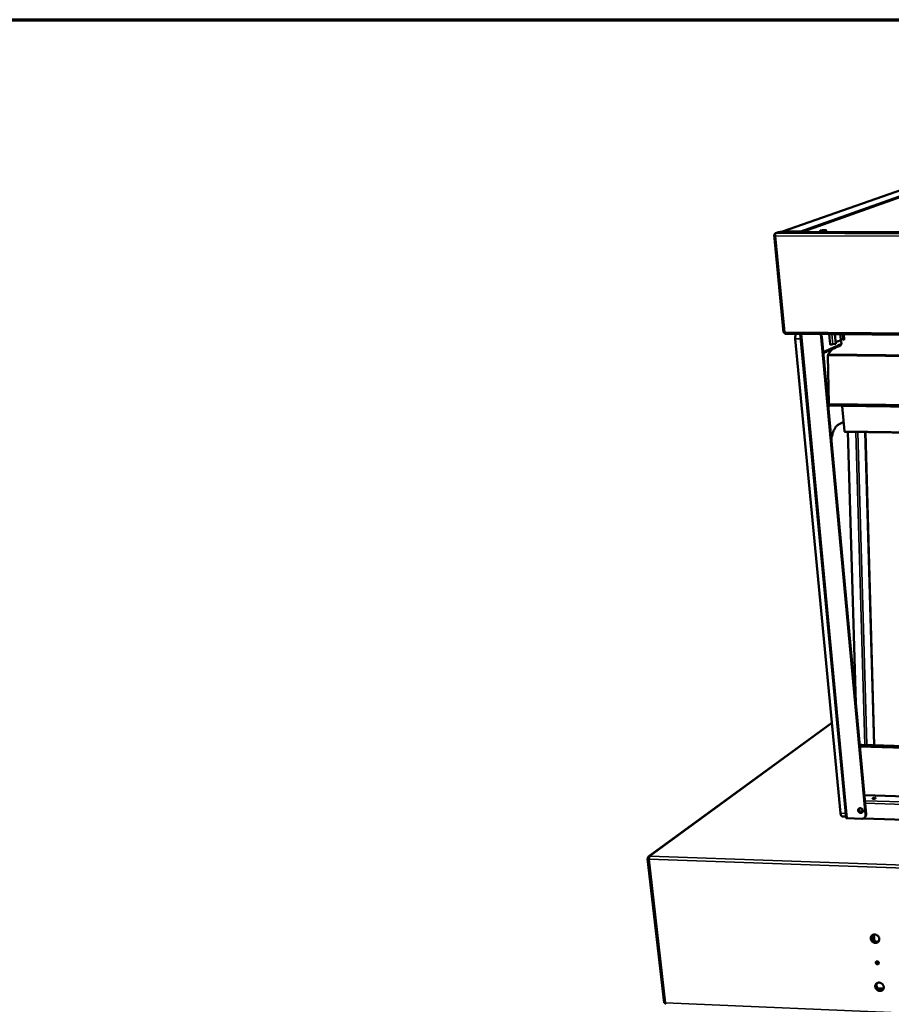
# Model space of a CAD drawing. Units: millimetres. Extents: x 65 to 5858, y 100 to 4100.
# Drawn here: x 4539 to 4986, y 3595 to 4100 of the extents above; entities that cross this region are included whole.
import ezdxf

# ---------------------------------------------------------------- set-up
doc = ezdxf.new("R2010")
doc.units = ezdxf.units.MM
doc.header["$LTSCALE"] = 20
for name, color, linetype, lineweight in [('Border (ISO)', 7, 'Continuous', 70), ('Visible (ISO)', 7, 'Continuous', 50), ('Visible Narrow (ISO)', 7, 'Continuous', 35)]:
    doc.layers.add(name, color=color, linetype=linetype, lineweight=lineweight)

# ---------------------------------------------------------------- blocks, each defined once
blk = doc.blocks.new('Borders Default Border')
at = {"layer": 'Border (ISO)', "flags": 128}
blk.add_lwpolyline([(5, 5), (5, 205), (292, 205), (292, 5), (5, 5)], dxfattribs=at)

msp = doc.modelspace()

# ---------------------------------------------------------------- linework, layer by layer
at = {"layer": 'Visible (ISO)'}
for p, q in [((4930.41, 3991.46), (5034.26, 4027.86)), ((5043.67, 4027.94), (4941.1, 3991.43)), ((4926.01, 3989.74), (4930.83, 3939.72)), ((4926.56, 3990.08), (4926.08, 3989.92)), ((4926.08, 3989.92), (4926.58, 3989.91)), ((4926.61, 3990.54), (4927.81, 3990.96)), ((4930.25, 3991.38), (4929.89, 3991.25)), ((4930.03, 3991.26), (4930.09, 3991.27)), ((4930.03, 3991.26), (4930.03, 3991.26)), ((5807.06, 3988.22), (4930.09, 3991.27)), ((4930.68, 3991.5), (4939.26, 3991.47)), ((4930.71, 3991.27), (4930.68, 3991.5)), ((4931.45, 3939.67), (4930.92, 3939.68)), ((4931.54, 3939.04), (5805.4, 3931.53)), ((4960.07, 3693.33), (4936.9, 3936.41)), ((4962.88, 3690.95), (4939.36, 3938.97)), ((4950.2, 3937.34), (4972.92, 3692.62)), ((4950.42, 3937.44), (4973.12, 3692.79)), ((4954.67, 3933.66), (4954.19, 3938.85)), ((4957.14, 3938.82), (4957.59, 3933.95)), ((4959.92, 3938.8), (4960.17, 3936.08)), ((4960.55, 3936.17), (4960.14, 3935.99)), ((4960.17, 3936.08), (4961.4, 3936.64)), ((4960.49, 3933.85), (4960.29, 3936.05)), ((4961.4, 3936.64), (4961.21, 3938.79)), ((4961.61, 3935.88), (4961.35, 3938.78)), ((4961.61, 3935.88), (4961.48, 3936.2)), ((4961.71, 3938.78), (4961.69, 3938.75)), ((4961.95, 3935.9), (4961.69, 3938.78)), ((4962.16, 3938.78), (4961.73, 3938.26)), ((4962.25, 3938.78), (4962.25, 3938.78)), ((4955.99, 3931.27), (4953.78, 3928.57)), ((4953.87, 3930.82), (4955.3, 3931.47)), ((4956.62, 3931.56), (4955.7, 3931.14)), ((4957.59, 3933.95), (4956.07, 3933.64)), ((4956.1, 3931.83), (4957.53, 3932.47)), ((4957.16, 3931.71), (4957.64, 3931.92)), ((4957.55, 3934.83), (4957.51, 3934.81)), ((4958.84, 3932.56), (4957.93, 3932.15)), ((4958.32, 3932.83), (4959.74, 3933.47)), ((4959.37, 3932.71), (4960.01, 3932.99)), ((4961.61, 3935.88), (4961.95, 3935.9)), ((4952.15, 3929.54), (4951.21, 3929.11)), ((4951.61, 3929.81), (4953.06, 3930.46)), ((4952.69, 3929.69), (4953.18, 3929.91)), ((4954.39, 3930.55), (4953.47, 3930.13)), ((4953.61, 3927.84), (4954.15, 3903.13)), ((4954.93, 3930.7), (4955.42, 3930.92)), ((4954.48, 3902.31), (5783.46, 3892.24)), ((4960.96, 3901.94), (4962.14, 3889.08)), ((4958.98, 3892.51), (4961.7, 3893.89)), ((5782.53, 3877.7), (4962.3, 3888.74)), ((4963.77, 3888.72), (4967.84, 3749.67)), ((4977.38, 3728.16), (4972.82, 3888.6)), ((4955.65, 3739.7), (4861.72, 3671.07)), ((4970.01, 3727.57), (4969.89, 3727.57)), ((5771.47, 3704.19), (4970.01, 3727.57)), ((4971.02, 3728.35), (5771.53, 3705.06)), ((4972.23, 3702.42), (4972.32, 3702.5)), ((4972.32, 3702.5), (4972.44, 3702.54)), ((5357.8, 3690.37), (4972.44, 3702.54)), ((4971.26, 3694.02), (4971.13, 3695.48)), ((4971.21, 3694.55), (4971.53, 3694.54)), ((4962.81, 3691.65), (4960.86, 3691.71)), ((4962.88, 3690.92), (4962.88, 3690.95)), ((4970.92, 3690.49), (4963.54, 3690.73)), ((5770.55, 3664.46), (4971.76, 3690.63)), ((4972.45, 3691.09), (4972.24, 3690.92)), ((4861.23, 3669.94), (4869.74, 3596.13)), ((4861.93, 3670.06), (4861.34, 3670.09)), ((4861.93, 3670.15), (4861.36, 3670.17)), ((4861.36, 3670.17), (4861.44, 3670.08)), ((4976.71, 3628.47), (4976.48, 3630.93)), ((4979.51, 3603.33), (4982.04, 3603.23)), ((4981.7, 3602.96), (4980.03, 3603.03))]:
    msp.add_line(p, q, dxfattribs=at)
at = {"layer": 'Visible (ISO)', "flags": 128}
for points in [[(4949.72, 3991.91, 0.288091), (4949.62, 3991.9, 0.396714), (4949.61, 3991.83, 0.093847), (4949.64, 3991.79, 0.0948), (4949.69, 3991.77, 0.029946), (4949.8, 3991.74, 0.024749), (4949.95, 3991.72, 0.004936), (4950.23, 3991.7, 0.010375), (4950.37, 3991.69, 0.005), (4950.66, 3991.69, 0.006439), (4950.88, 3991.69, 0.005057), (4951.16, 3991.7, 0.005161), (4951.44, 3991.71, 0.006052), (4951.67, 3991.73, 0.004967), (4951.96, 3991.76, 0.009194), (4952.12, 3991.78, 0.005038), (4952.4, 3991.82, 0.019958), (4952.53, 3991.85, 0.015828), (4952.69, 3991.9, 0.067976), (4952.78, 3991.94, 0.220296), (4952.8, 3991.97, 0.260608), (4952.79, 3992, 0.094004), (4952.72, 3992.03, 0.029466), (4952.6, 3992.06, 0.024622), (4952.46, 3992.08, 0.004936), (4952.18, 3992.1, 0.010344), (4952.04, 3992.11, 0.004994), (4951.75, 3992.11, 0.006427), (4951.53, 3992.11, 0.00505), (4951.25, 3992.1, 0.005152), (4950.97, 3992.09, 0.00604), (4950.74, 3992.07, 0.004959), (4950.45, 3992.04, 0.009167), (4950.37, 3992.03, 0.001898), (4950.01, 3991.98, 0.022994), (4949.92, 3991.96, 0.0101), (4949.72, 3991.91)], [(4950.43, 3991.69, -0.005457), (4950.77, 3991.73, -0.01075), (4950.94, 3991.74, -0.000513), (4951.22, 3991.75, -0.000511), (4951.49, 3991.76, -0.010708), (4951.67, 3991.77, -0.005446), (4952.01, 3991.77)], [(4927.81, 3990.96, -0.008773), (4928, 3991.02, -0.019373), (4928.08, 3991.04, -0.001315), (4928.41, 3991.1, -0.008145), (4928.47, 3991.11, -0.004374), (4928.73, 3991.14, -0.005414), (4928.94, 3991.17, -0.003719), (4928.97, 3991.17, -0.000254), (4929.47, 3991.22, -0.007376), (4929.66, 3991.24, -0.003929), (4930.03, 3991.26)], [(4939.91, 3991.24, 0.041548), (4939.76, 3991.33, 0.041548), (4939.6, 3991.41, 0.039994), (4939.43, 3991.45, 0.039994), (4939.26, 3991.47)], [(4937.32, 3938.99, 0.021644), (4937.19, 3938.77, 0.041376), (4937.14, 3938.64, 0.006878), (4937.02, 3938.3, 0.020599), (4936.99, 3938.18, 0.013522), (4936.94, 3937.89, 0.015361), (4936.9, 3937.63, 0.012118), (4936.9, 3937.53, 0.002409), (4936.87, 3937.03, 0.022473), (4936.87, 3936.81, 0.012574), (4936.9, 3936.41)], [(4949.53, 3938.89, -0.025682), (4949.75, 3938.6, -0.042547), (4949.86, 3938.42, -0.008736), (4949.98, 3938.15, -0.008892), (4950.09, 3937.89, -0.043305), (4950.15, 3937.69, -0.025908), (4950.2, 3937.34)], [(4950.42, 3937.44, 0.024031), (4950.38, 3937.76, 0.040658), (4950.32, 3937.95, 0.007746), (4950.23, 3938.19, 0.007604), (4950.12, 3938.44, 0.039915), (4950.03, 3938.61, 0.023812), (4949.84, 3938.88)], [(4957.51, 3934.82, 0.007236), (4958, 3934.94, 0.012612), (4958.27, 3935.02, 0.000819), (4958.85, 3935.21, 0.00679), (4958.92, 3935.24, 0.012204), (4959.15, 3935.32, 0.009507), (4959.44, 3935.45, 0.019812), (4959.6, 3935.54, 0.014896), (4959.82, 3935.66, 0.035792), (4959.92, 3935.74, 0.021089), (4960.07, 3935.88, 0.076317), (4960.11, 3935.94, 0.040529), (4960.17, 3936.08)], [(4961.48, 3936.2, 0.023336), (4961.42, 3936.22, 0.060861), (4961.39, 3936.23, 0.013783), (4961.28, 3936.24, 0.019055), (4961.19, 3936.24, 0.007196), (4961.05, 3936.24, 0.00966), (4960.94, 3936.24, 0.012001), (4960.88, 3936.23, 0.003977), (4960.7, 3936.21, 0.03064), (4960.65, 3936.2, 0.013816), (4960.55, 3936.17)], [(4956.07, 3933.64, -0.00931), (4955.85, 3933.61, -0.018385), (4955.74, 3933.59, -0.001591), (4955.42, 3933.57, -0.008119), (4955.36, 3933.57, -0.0108), (4955.23, 3933.57, -0.006307), (4955.01, 3933.58, -0.022551), (4954.89, 3933.59, -0.020429), (4954.76, 3933.61, -0.076912), (4954.73, 3933.62, -0.028855), (4954.67, 3933.66)], [(4953.78, 3928.57, 0.027638), (4953.71, 3928.46, 0.052732), (4953.68, 3928.4, 0.011626), (4953.66, 3928.3, 0.007638), (4953.63, 3928.14, 0.034493), (4953.61, 3928.02, 0.02249), (4953.61, 3927.84)], [(4954.15, 3903.13, 0.022965), (4954.16, 3902.94, 0.035094), (4954.18, 3902.82, 0.007989), (4954.23, 3902.63, 0.019917), (4954.25, 3902.55, 0.046079), (4954.29, 3902.47, 0.038573), (4954.36, 3902.38, 0.100255), (4954.4, 3902.35, 0.054788), (4954.48, 3902.31)], [(4960.89, 3902.24, -0.021186), (4960.91, 3902.17, -0.021186), (4960.93, 3902.11, -0.025524), (4960.95, 3902.03, -0.025524), (4960.96, 3901.94)], [(4958.98, 3892.51, 0.02346), (4958.59, 3892.27, 0.042658), (4958.39, 3892.11, 0.007444), (4957.95, 3891.68, 0.022957), (4957.82, 3891.53, 0.015863), (4957.52, 3891.15, 0.017784), (4957.28, 3890.79, 0.012549), (4957.01, 3890.32, 0.014005), (4956.78, 3889.88, 0.010264), (4956.53, 3889.33, 0.011324), (4956.33, 3888.82, 0.008664), (4956.11, 3888.21, 0.009426), (4955.93, 3887.63, 0.007529), (4955.89, 3887.49, 0.000886), (4955.58, 3886.32, 0.013913), (4955.47, 3885.82, 0.007627), (4955.3, 3884.9)], [(4962.14, 3889.08, 0.036671), (4962.15, 3888.98, 0.045806), (4962.17, 3888.91, 0.018716), (4962.2, 3888.82, 0.040874), (4962.23, 3888.79, 0.102133), (4962.25, 3888.77, 0.05425), (4962.3, 3888.74)], [(4969.83, 3728.21, -0.017953), (4970.12, 3728.28, -0.017953), (4970.42, 3728.32, -0.018253), (4970.72, 3728.35, -0.018253), (4971.02, 3728.35)], [(4976.51, 3700.98, -0.023536), (4976.65, 3701.06, -0.047658), (4976.73, 3701.09, -0.00975), (4976.96, 3701.14, -0.021015), (4977.07, 3701.16, -0.014968), (4977.25, 3701.18, -0.014613), (4977.45, 3701.19, -0.02223), (4977.58, 3701.19, -0.014095), (4977.79, 3701.17, -0.048196), (4977.92, 3701.14, -0.069322), (4978, 3701.1, -0.140156), (4978.05, 3701.04, -0.191234), (4978.05, 3700.99, -0.137704), (4978.01, 3700.94, -0.071398), (4977.91, 3700.88, -0.021193), (4977.75, 3700.82, -0.028852), (4977.63, 3700.79, -0.013619), (4977.42, 3700.75, -0.01688), (4977.25, 3700.73, -0.017536), (4977.09, 3700.73, -0.013457), (4976.88, 3700.73, -0.031177), (4976.75, 3700.75, -0.025219), (4976.6, 3700.78, -0.079429), (4976.51, 3700.82, -0.114379), (4976.46, 3700.87, -0.236007), (4976.46, 3700.92, -0.142739), (4976.51, 3700.98)], [(4971.52, 3694.64, -0.05073), (4971.52, 3694.39, -0.071909), (4971.48, 3694.21, -0.027691), (4971.36, 3693.96, -0.051763), (4971.28, 3693.84, -0.052638), (4971.13, 3693.69, -0.052768), (4970.95, 3693.58, -0.049325), (4970.75, 3693.5, -0.049889), (4970.54, 3693.47, -0.044578), (4970.31, 3693.48, -0.045409), (4970.09, 3693.53, -0.041214), (4969.87, 3693.62, -0.041799), (4969.67, 3693.74, -0.040382), (4969.49, 3693.89, -0.04034), (4969.34, 3694.08, -0.042126), (4969.23, 3694.28, -0.041481), (4969.14, 3694.5, -0.045926), (4969.1, 3694.72, -0.045099), (4969.1, 3694.94, -0.050369), (4969.14, 3695.15, -0.049853), (4969.22, 3695.35, -0.052882), (4969.34, 3695.53, -0.052798), (4969.49, 3695.67, -0.051397), (4969.67, 3695.79, -0.051724), (4969.87, 3695.86, -0.046953), (4970.09, 3695.9, -0.047691), (4970.31, 3695.89, -0.042639), (4970.54, 3695.84, -0.043412), (4970.75, 3695.75, -0.040485), (4970.95, 3695.63, -0.040783), (4971.13, 3695.47, -0.040968), (4971.23, 3695.35, -0.020822), (4971.4, 3695.08, -0.063659), (4971.47, 3694.92, -0.041591), (4971.52, 3694.64)], [(4969.58, 3695.74, 0.048745), (4969.43, 3695.54, 0.072752), (4969.37, 3695.39, 0.026486), (4969.31, 3695.12, 0.048233), (4969.3, 3694.96, 0.043062), (4969.33, 3694.74, 0.043897), (4969.39, 3694.53, 0.040253), (4969.5, 3694.32, 0.04074), (4969.63, 3694.13, 0.039924), (4969.8, 3693.97, 0.039766), (4969.99, 3693.83, 0.042006), (4970.19, 3693.73, 0.0413), (4970.41, 3693.66, 0.045911), (4970.57, 3693.64, 0.024798), (4970.85, 3693.65, 0.070474), (4971.02, 3693.68, 0.046582), (4971.24, 3693.79)], [(4971.5, 3694.28, -0.054784), (4971.37, 3694.08, -0.078627), (4971.25, 3693.97, -0.031616), (4971.03, 3693.85, -0.054653), (4970.9, 3693.8, -0.049399), (4970.69, 3693.77, -0.050087), (4970.48, 3693.78, -0.044687), (4970.27, 3693.83, -0.045412), (4970.07, 3693.93, -0.042658), (4969.89, 3694.05, -0.042842), (4969.73, 3694.21, -0.04376), (4969.6, 3694.39, -0.043253), (4969.5, 3694.59, -0.047534), (4969.45, 3694.79, -0.046743), (4969.43, 3695.01, -0.05254), (4969.46, 3695.21, -0.052047), (4969.52, 3695.4, -0.055824), (4969.6, 3695.53, -0.031955), (4969.76, 3695.72, -0.078398), (4969.9, 3695.81, -0.055412), (4970.12, 3695.9)], [(4969.88, 3695.8, 0.048158), (4969.75, 3695.62, 0.072091), (4969.69, 3695.48, 0.025969), (4969.64, 3695.24, 0.047656), (4969.64, 3695.11, 0.042578), (4969.66, 3694.91, 0.043412), (4969.72, 3694.72, 0.039854), (4969.81, 3694.54, 0.040336), (4969.93, 3694.37, 0.039535), (4970.08, 3694.23, 0.039381), (4970.25, 3694.11, 0.041555), (4970.42, 3694.02, 0.040856), (4970.62, 3693.96, 0.045358), (4970.75, 3693.94, 0.024294), (4971.01, 3693.94, 0.069801), (4971.15, 3693.97, 0.04601), (4971.36, 3694.07)], [(4960.07, 3693.33, 0.017052), (4960.11, 3693, 0.027739), (4960.15, 3692.8, 0.0043), (4960.25, 3692.45, 0.015888), (4960.28, 3692.35, 0.028552), (4960.34, 3692.19, 0.023333), (4960.45, 3692.01, 0.047379), (4960.52, 3691.91, 0.031305), (4960.64, 3691.79, 0.089431), (4960.72, 3691.75, 0.052713), (4960.86, 3691.71)], [(4963.14, 3690.78, -0.067671), (4963.05, 3690.8, -0.067671), (4962.96, 3690.84, -0.042083), (4962.92, 3690.88, -0.042083), (4962.88, 3690.92)], [(4963.54, 3690.73, -0.013388), (4963.43, 3690.73, -0.013388), (4963.32, 3690.75, -0.011487), (4963.23, 3690.76, -0.011487), (4963.14, 3690.78)], [(4972.92, 3692.62, -0.034991), (4972.93, 3692.27, -0.054069), (4972.9, 3692.05, -0.014876), (4972.79, 3691.68, -0.035335), (4972.72, 3691.53, -0.037208), (4972.59, 3691.29, -0.036989), (4972.42, 3691.08, -0.037141), (4972.22, 3690.9, -0.03731), (4971.99, 3690.75, -0.03567), (4971.85, 3690.68, -0.015108), (4971.48, 3690.54, -0.054521), (4971.27, 3690.5, -0.035312), (4970.92, 3690.49)], [(4972.45, 3691.09, 0.0316), (4972.66, 3691.28, 0.051027), (4972.76, 3691.42, 0.012466), (4972.93, 3691.71, 0.031682), (4972.99, 3691.83, 0.029971), (4973.03, 3691.96, 0.011223), (4973.11, 3692.29, 0.047555), (4973.13, 3692.48, 0.02978), (4973.12, 3692.79)], [(4862.32, 3671.24, 0.034543), (4862.19, 3671.1, 0.063523), (4862.14, 3671.01, 0.017169), (4862.04, 3670.78, 0.031634), (4862, 3670.65, 0.020084), (4861.98, 3670.53, 0.007302), (4861.94, 3670.2, 0.036377), (4861.93, 3670.03, 0.022043), (4861.95, 3669.74)], [(4979.93, 3628.92, -0.038983), (4979.94, 3628.56, -0.058872), (4979.89, 3628.32, -0.01787), (4979.77, 3627.93, -0.039496), (4979.69, 3627.77, -0.041062), (4979.52, 3627.53, -0.041005), (4979.32, 3627.32, -0.040097), (4979.09, 3627.14, -0.040488), (4978.83, 3627, -0.037562), (4978.54, 3626.91, -0.03829), (4978.25, 3626.85, -0.034648), (4977.93, 3626.85, -0.035471), (4977.63, 3626.88, -0.032361), (4977.31, 3626.96, -0.033008), (4977.01, 3627.08, -0.031179), (4976.72, 3627.24, -0.031459), (4976.46, 3627.43, -0.03122), (4976.22, 3627.65, -0.031062), (4976.01, 3627.91, -0.032447), (4975.83, 3628.18, -0.031889), (4975.7, 3628.48, -0.034684), (4975.6, 3628.78, -0.033882), (4975.55, 3629.09, -0.037484), (4975.54, 3629.39, -0.036696), (4975.58, 3629.7, -0.039986), (4975.66, 3629.98, -0.039477), (4975.79, 3630.25, -0.041082), (4975.95, 3630.49, -0.041004), (4976.15, 3630.7, -0.040132), (4976.39, 3630.88, -0.040505), (4976.65, 3631.01, -0.037603), (4976.93, 3631.11, -0.038317), (4977.23, 3631.16, -0.034687), (4977.54, 3631.17, -0.035503), (4977.85, 3631.14, -0.032396), (4978.17, 3631.06, -0.03304), (4978.46, 3630.94, -0.031208), (4978.75, 3630.78, -0.031491), (4979.02, 3630.59, -0.031246), (4979.26, 3630.36, -0.031094), (4979.47, 3630.11, -0.032471), (4979.57, 3629.94, -0.013636), (4979.78, 3629.54, -0.053016), (4979.86, 3629.31, -0.032801), (4979.93, 3628.92)], [(4979.54, 3627.54, -0.035632), (4979.26, 3627.36, -0.056824), (4979.06, 3627.28, -0.015501), (4978.68, 3627.18, -0.035484), (4978.51, 3627.15, -0.032261), (4978.22, 3627.15, -0.033029), (4977.93, 3627.18, -0.030285), (4977.63, 3627.25, -0.030888), (4977.36, 3627.36, -0.029192), (4977.08, 3627.5, -0.029485), (4976.83, 3627.68, -0.029085), (4976.6, 3627.88, -0.029007), (4976.39, 3628.11, -0.029951), (4976.22, 3628.35, -0.029516), (4976.07, 3628.62, -0.031687), (4975.96, 3628.9, -0.030991), (4975.88, 3629.19, -0.034024), (4975.85, 3629.47, -0.033247), (4975.85, 3629.76, -0.036417), (4975.88, 3629.93, -0.016099), (4975.98, 3630.3, -0.057765), (4976.06, 3630.5, -0.036493), (4976.25, 3630.78)], [(4976.48, 3630.93, 0.036105), (4976.32, 3630.63, 0.05743), (4976.26, 3630.42, 0.015859), (4976.2, 3630.03, 0.03595), (4976.2, 3629.85, 0.032653), (4976.22, 3629.56, 0.033433), (4976.29, 3629.27, 0.030632), (4976.4, 3628.98, 0.031244), (4976.54, 3628.72, 0.029533), (4976.71, 3628.46, 0.029825), (4976.92, 3628.23, 0.029459), (4977.15, 3628.02, 0.029368), (4977.41, 3627.84, 0.030391), (4977.68, 3627.69, 0.029937), (4977.97, 3627.58, 0.032215), (4978.25, 3627.51, 0.031501), (4978.55, 3627.47, 0.034634), (4978.73, 3627.47, 0.014987), (4979.13, 3627.51, 0.055948), (4979.34, 3627.57, 0.034859), (4979.66, 3627.71)], [(4979.66, 3616.61, -0.068638), (4979.66, 3616.41, -0.090644), (4979.61, 3616.26, -0.044309), (4979.49, 3616.09, -0.06981), (4979.39, 3616, -0.065816), (4979.23, 3615.92, -0.065408), (4979.05, 3615.88, -0.057194), (4978.86, 3615.89, -0.057457), (4978.68, 3615.94, -0.052387), (4978.51, 3616.03, -0.052572), (4978.36, 3616.16, -0.053965), (4978.24, 3616.31, -0.053604), (4978.16, 3616.49, -0.060648), (4978.12, 3616.67, -0.060667), (4978.12, 3616.85, -0.068133), (4978.17, 3617.02, -0.068532), (4978.26, 3617.17, -0.068954), (4978.39, 3617.29, -0.06858), (4978.55, 3617.37, -0.061489), (4978.73, 3617.4, -0.061385), (4978.91, 3617.4, -0.054034), (4979.1, 3617.34, -0.054402), (4979.27, 3617.25, -0.052422), (4979.38, 3617.16, -0.032455), (4979.54, 3616.97, -0.076741), (4979.61, 3616.83, -0.053579), (4979.66, 3616.61)], [(4979.6, 3616.25, -0.05102), (4979.42, 3616.19, -0.075637), (4979.29, 3616.18, -0.029361), (4979.09, 3616.21, -0.049805), (4978.97, 3616.25, -0.045832), (4978.82, 3616.33, -0.046118), (4978.68, 3616.44, -0.04679), (4978.57, 3616.57, -0.046309), (4978.49, 3616.72, -0.051359), (4978.45, 3616.83, -0.030691), (4978.42, 3617.04, -0.077553), (4978.42, 3617.16, -0.052595), (4978.48, 3617.34)], [(4978.76, 3617.41, 0.050622), (4978.78, 3617.2, 0.074407), (4978.82, 3617.07, 0.029322), (4978.94, 3616.87, 0.049425), (4979.02, 3616.77, 0.048538), (4979.13, 3616.69, 0.028349), (4979.32, 3616.57, 0.072652), (4979.46, 3616.53, 0.049562), (4979.66, 3616.51)], [(4982.21, 3604.25, -0.039205), (4982.22, 3603.89, -0.05915), (4982.18, 3603.65, -0.018032), (4982.05, 3603.27, -0.039734), (4981.97, 3603.1, -0.041185), (4981.81, 3602.87, -0.041158), (4981.61, 3602.66, -0.040061), (4981.38, 3602.49, -0.040487), (4981.12, 3602.35, -0.037397), (4980.83, 3602.26, -0.038155), (4980.54, 3602.21, -0.034435), (4980.23, 3602.2, -0.035273), (4979.92, 3602.23, -0.032172), (4979.61, 3602.31, -0.032812), (4979.31, 3602.43, -0.031053), (4979.02, 3602.59, -0.03131), (4978.76, 3602.78, -0.031178), (4978.52, 3603, -0.030987), (4978.31, 3603.26, -0.032501), (4978.14, 3603.53, -0.031909), (4978, 3603.82, -0.034835), (4977.91, 3604.12, -0.034008), (4977.86, 3604.43, -0.037706), (4977.85, 3604.73, -0.036913), (4977.89, 3605.03, -0.040209), (4977.97, 3605.31, -0.039715), (4978.09, 3605.57, -0.041206), (4978.26, 3605.81, -0.041157), (4978.46, 3606.02, -0.040096), (4978.69, 3606.19, -0.040505), (4978.95, 3606.32, -0.037438), (4979.23, 3606.42, -0.038183), (4979.53, 3606.47, -0.034474), (4979.84, 3606.48, -0.035304), (4980.15, 3606.45, -0.032206), (4980.46, 3606.37, -0.032844), (4980.76, 3606.25, -0.031082), (4981.05, 3606.09, -0.031341), (4981.31, 3605.9, -0.031204), (4981.55, 3605.67, -0.031019), (4981.76, 3605.42, -0.032525), (4981.86, 3605.26, -0.013682), (4982.07, 3604.86, -0.053141), (4982.15, 3604.63, -0.032863), (4982.21, 3604.25)], [(4981.84, 3602.9, -0.035568), (4981.56, 3602.72, -0.056776), (4981.37, 3602.63, -0.015457), (4980.99, 3602.53, -0.035409), (4980.82, 3602.51, -0.032124), (4980.53, 3602.5, -0.032904), (4980.24, 3602.53, -0.030142), (4979.95, 3602.6, -0.030748), (4979.67, 3602.7, -0.029068), (4979.4, 3602.84, -0.029354), (4979.15, 3603.01, -0.028995), (4978.91, 3603.21, -0.028903), (4978.71, 3603.44, -0.029907), (4978.53, 3603.68, -0.029453), (4978.38, 3603.95, -0.031696), (4978.27, 3604.22, -0.030981), (4978.19, 3604.51, -0.03409), (4978.15, 3604.79, -0.033298), (4978.16, 3605.07, -0.036524), (4978.18, 3605.24, -0.016172), (4978.27, 3605.61, -0.057902), (4978.35, 3605.81, -0.036597), (4978.54, 3606.08)], [(4978.76, 3606.23, 0.036054), (4978.61, 3605.93, 0.057389), (4978.55, 3605.72, 0.01582), (4978.5, 3605.33, 0.035896), (4978.5, 3605.16, 0.032544), (4978.53, 3604.87, 0.033338), (4978.6, 3604.59, 0.030494), (4978.71, 3604.3, 0.031118), (4978.86, 3604.04, 0.029377), (4979.04, 3603.79, 0.029676), (4979.24, 3603.56, 0.029293), (4979.48, 3603.36, 0.029204), (4979.73, 3603.18, 0.030224), (4980, 3603.04, 0.029766), (4980.29, 3602.93, 0.032058), (4980.58, 3602.87, 0.031335), (4980.87, 3602.83, 0.034507), (4981.05, 3602.84, 0.014899), (4981.45, 3602.88, 0.055817), (4981.65, 3602.94, 0.034737), (4981.96, 3603.09)]]:
    msp.add_lwpolyline(points, format="xyb", dxfattribs=at)
at = {"layer": 'Visible (ISO)'}
for points, knots in [([(4926.08, 3989.92), (4925.94, 3989.75), (4926.02, 3989.59), (4926.3, 3989.46), (4926.42, 3989.4), (4926.57, 3989.35), (4926.73, 3989.3)], [-1, -1, -1, -1, -0.293945, -0.293945, -0.293945, 0, 0, 0, 0]), ([(4926.57, 3990.45), (4926.55, 3990.32), (4926.55, 3990.08), (4926.6, 3989.81), (4926.63, 3989.64), (4926.67, 3989.47), (4926.73, 3989.3)], [-0.8048988, -0.8048988, -0.8048988, -0.8048988, -0.2939453, -0.2939453, -0.2939453, 0, 0, 0, 0]), ([(4940.78, 3991.23), (4940.85, 3991.3), (4940.94, 3991.36), (4941.04, 3991.41), (4941.14, 3991.45), (4941.26, 3991.48), (4941.37, 3991.48)], [0.8246532, 0.8246532, 0.8246532, 0.8246532, 1.1829099, 1.1829099, 1.1829099, 1.5707963, 1.5707963, 1.5707963, 1.5707963]), ([(4930.92, 3939.68), (4930.76, 3939.72), (4930.83, 3939.76), (4931.08, 3939.83), (4931.19, 3939.86), (4931.33, 3939.9), (4931.48, 3939.94)], [-1, -1, -1, -1, -0.293945, -0.293945, -0.293945, 0, 0, 0, 0]), ([(4931.47, 3939.85), (4931.43, 3939.81), (4931.42, 3939.76), (4931.44, 3939.72), (4931.44, 3939.71), (4931.45, 3939.71), (4931.45, 3939.7)], [0.4665663, 0.4665663, 0.4665663, 0.4665663, 0.8598922, 0.8598922, 0.8598922, 0.9082227, 0.9082227, 0.9082227, 0.9082227]), ([(4931.52, 3939.05), (4931.48, 3939.09), (4931.44, 3939.25), (4931.44, 3939.49), (4931.44, 3939.62), (4931.45, 3939.78), (4931.48, 3939.94)], [-0.8048988, -0.8048988, -0.8048988, -0.8048988, -0.2939453, -0.2939453, -0.2939453, 0, 0, 0, 0]), ([(4957.54, 3938.82), (4957.54, 3938.81), (4957.53, 3938.8), (4957.45, 3938.72), (4957.37, 3938.68), (4957.25, 3938.65), (4957.2, 3938.64), (4957.16, 3938.65)], [0.2190608, 0.2190608, 0.2190608, 0.2190608, 0.2282428, 0.2282428, 0.3061989, 0.3061989, 0.3504029, 0.3504029, 0.3504029, 0.3504029]), ([(4955.3, 3931.47), (4955.36, 3931.5), (4955.44, 3931.35), (4955.37, 3931.15), (4955.32, 3930.98), (4955.15, 3930.81), (4954.95, 3930.71), (4954.73, 3930.6), (4954.49, 3930.58), (4954.41, 3930.56), (4954.4, 3930.55), (4954.4, 3930.55), (4954.39, 3930.55)], [0, 0, 0, 0, 1.095115, 1.095115, 1.095115, 2.006847, 2.006847, 2.006847, 3.066849, 3.066849, 3.066849, 3.141593, 3.141593, 3.141593, 3.141593]), ([(4955.42, 3930.92), (4955.57, 3930.99), (4955.74, 3931.16), (4955.85, 3931.35), (4955.97, 3931.57), (4956.03, 3931.78), (4956.09, 3931.82), (4956.09, 3931.83), (4956.1, 3931.83), (4956.1, 3931.83)], [1.100795, 1.100795, 1.100795, 1.100795, 2.006847, 2.006847, 2.006847, 3.066849, 3.066849, 3.066849, 3.141593, 3.141593, 3.141593, 3.141593]), ([(4957.53, 3932.47), (4957.59, 3932.5), (4957.66, 3932.36), (4957.6, 3932.16), (4957.55, 3931.99), (4957.38, 3931.81), (4957.18, 3931.72), (4956.95, 3931.61), (4956.72, 3931.59), (4956.64, 3931.56), (4956.63, 3931.56), (4956.63, 3931.56), (4956.62, 3931.56)], [0, 0, 0, 0, 1.095115, 1.095115, 1.095115, 2.006847, 2.006847, 2.006847, 3.066849, 3.066849, 3.066849, 3.141593, 3.141593, 3.141593, 3.141593]), ([(4957.64, 3931.92), (4957.79, 3931.99), (4957.96, 3932.16), (4958.07, 3932.35), (4958.19, 3932.57), (4958.25, 3932.78), (4958.31, 3932.82), (4958.31, 3932.83), (4958.32, 3932.83), (4958.32, 3932.83)], [1.100795, 1.100795, 1.100795, 1.100795, 2.006847, 2.006847, 2.006847, 3.066849, 3.066849, 3.066849, 3.141593, 3.141593, 3.141593, 3.141593]), ([(4959.74, 3933.47), (4959.8, 3933.5), (4959.88, 3933.35), (4959.81, 3933.15), (4959.76, 3932.99), (4959.59, 3932.81), (4959.39, 3932.72), (4959.17, 3932.61), (4958.94, 3932.59), (4958.85, 3932.56), (4958.85, 3932.56), (4958.84, 3932.56), (4958.84, 3932.56)], [0, 0, 0, 0, 1.095115, 1.095115, 1.095115, 2.006847, 2.006847, 2.006847, 3.066849, 3.066849, 3.066849, 3.141593, 3.141593, 3.141593, 3.141593]), ([(4960.01, 3932.99), (4960.19, 3933.08), (4960.33, 3933.24), (4960.39, 3933.45), (4960.43, 3933.58), (4960.43, 3933.74), (4960.4, 3933.89)], [-0.7461353, -0.7461353, -0.7461353, -0.7461353, -0.2939453, -0.2939453, -0.2939453, 0, 0, 0, 0]), ([(4960.42, 3933.8), (4960.45, 3933.81), (4960.48, 3933.83), (4960.48, 3933.84), (4960.49, 3933.86), (4960.47, 3933.87), (4960.4, 3933.89)], [-0.4839874, -0.4839874, -0.4839874, -0.4839874, -0.2939453, -0.2939453, -0.2939453, 0, 0, 0, 0]), ([(4951.19, 3929.1), (4951.25, 3929.16), (4951.31, 3929.24), (4951.36, 3929.32), (4951.48, 3929.54), (4951.54, 3929.75), (4951.6, 3929.8), (4951.6, 3929.8), (4951.61, 3929.81), (4951.61, 3929.81)], [1.629811, 1.629811, 1.629811, 1.629811, 2.006847, 2.006847, 2.006847, 3.066849, 3.066849, 3.066849, 3.141593, 3.141593, 3.141593, 3.141593]), ([(4953.06, 3930.46), (4953.12, 3930.49), (4953.2, 3930.34), (4953.13, 3930.14), (4953.08, 3929.97), (4952.91, 3929.79), (4952.71, 3929.7), (4952.48, 3929.59), (4952.25, 3929.57), (4952.17, 3929.54), (4952.16, 3929.54), (4952.15, 3929.54), (4952.15, 3929.54)], [0, 0, 0, 0, 1.095115, 1.095115, 1.095115, 2.006847, 2.006847, 2.006847, 3.066849, 3.066849, 3.066849, 3.141593, 3.141593, 3.141593, 3.141593]), ([(4953.18, 3929.91), (4953.33, 3929.98), (4953.5, 3930.15), (4953.61, 3930.34), (4953.73, 3930.56), (4953.79, 3930.77), (4953.85, 3930.82), (4953.86, 3930.82), (4953.86, 3930.82), (4953.87, 3930.82)], [1.100795, 1.100795, 1.100795, 1.100795, 2.006847, 2.006847, 2.006847, 3.066849, 3.066849, 3.066849, 3.141593, 3.141593, 3.141593, 3.141593]), ([(4861.34, 3670.09), (4861.16, 3669.97), (4861.21, 3669.84), (4861.47, 3669.78), (4861.49, 3669.78), (4861.52, 3669.77), (4861.54, 3669.77)], [0, 0, 0, 0, 1.066564, 1.066564, 1.066564, 1.159279, 1.159279, 1.159279, 1.159279]), ([(4861.89, 3671.17), (4861.55, 3671.02), (4861.34, 3670.67), (4861.35, 3670.27), (4861.35, 3670.24), (4861.36, 3670.21), (4861.36, 3670.17)], [0.411517, 0.411517, 0.411517, 0.411517, 1.478081, 1.478081, 1.478081, 1.570796, 1.570796, 1.570796, 1.570796]), ([(4869.74, 3596.13), (4869.74, 3596.1), (4869.82, 3596.08), (4869.97, 3596.08), (4870.08, 3596.08), (4870.24, 3596.09), (4870.42, 3596.13)], [-0.7082738, -0.7082738, -0.7082738, -0.7082738, -0.3161529, -0.3161529, -0.3161529, 0, 0, 0, 0]), ([(4870.56, 3595.38), (4870.5, 3595.38), (4870.45, 3595.48), (4870.42, 3595.66), (4870.4, 3595.78), (4870.4, 3595.95), (4870.42, 3596.13)], [-0.7586898, -0.7586898, -0.7586898, -0.7586898, -0.3161529, -0.3161529, -0.3161529, 0, 0, 0, 0])]:
    msp.add_open_spline(points, degree=3, knots=knots, dxfattribs=at)
for points in [[(4926.61, 3990.54), (4926.6, 3990.53), (4926.58, 3990.5), (4926.57, 3990.45)], [(4930.38, 3991.45), (4930.29, 3991.41), (4930.2, 3991.35), (4930.13, 3991.27)], [(4930.68, 3991.5), (4930.58, 3991.5), (4930.48, 3991.48), (4930.38, 3991.45)], [(4941.37, 3991.48), (4941.24, 3991.46), (4941.11, 3991.36), (4941.01, 3991.23)], [(4931.54, 3939.04), (4931.54, 3939.04), (4931.53, 3939.04), (4931.52, 3939.05)], [(4861.54, 3669.77), (4861.65, 3669.75), (4861.79, 3669.74), (4861.95, 3669.74)], [(4862.32, 3671.24), (4862.17, 3671.25), (4862.03, 3671.22), (4861.89, 3671.17)]]:
    msp.add_open_spline(points, degree=3, dxfattribs=at)
at = {"layer": 'Visible Narrow (ISO)'}
for p, q in [((5034.55, 4027.92), (4930.68, 3991.5)), ((4939.26, 3991.47), (5041.95, 4027.92)), ((4941.37, 3991.48), (5043.88, 4027.98)), ((4926.61, 3990.54), (5809.2, 3987.41)), ((4926.73, 3989.3), (4931.48, 3939.94)), ((5808.72, 3986.06), (4926.73, 3989.3)), ((5807.07, 3988.21), (4930.03, 3991.26)), ((4939.28, 3991.24), (4939.26, 3991.47)), ((4941.37, 3991.48), (5794.42, 3988.54)), ((4931.46, 3939.85), (4931.46, 3939.82)), ((4931.48, 3939.94), (5805.11, 3932.52)), ((4936.9, 3936.41), (4939.6, 3936.39)), ((4940.03, 3938.97), (4963.54, 3690.73)), ((4950.2, 3937.34), (4950.42, 3937.44)), ((4955.59, 3938.83), (4956.07, 3933.64)), ((4960.55, 3936.17), (4960.54, 3936.25)), ((4961.24, 3938.78), (4961.48, 3936.2)), ((4951.14, 3929.72), (4960.4, 3933.89)), ((4954.39, 3930.55), (4954.35, 3931.04)), ((4956.62, 3931.56), (4956.58, 3932.05)), ((4958.84, 3932.56), (4958.79, 3933.04)), ((4960.4, 3933.89), (4960.21, 3936.02)), ((4952.15, 3929.54), (4952.1, 3930.03)), ((5785.21, 3919.8), (4953.61, 3927.84)), ((5785.26, 3920.6), (4953.78, 3928.57)), ((5783.51, 3893.11), (4954.15, 3903.13)), ((5783.44, 3891.92), (4960.96, 3901.94)), ((4962.14, 3889.08), (5782.55, 3878.05)), ((4963.87, 3888.72), (4967.98, 3748.18)), ((4967.83, 3888.67), (4972.46, 3728.31)), ((4968.94, 3888.66), (4973.55, 3728.28)), ((4972.59, 3888.61), (4977.14, 3728.17)), ((4955.67, 3739.47), (4862.32, 3671.24)), ((4971.02, 3728.35), (4970.01, 3727.57)), ((5357.75, 3690.32), (4972.32, 3702.5)), ((4972.48, 3699.72), (5769.57, 3674.31)), ((4971.18, 3693.99), (4971.04, 3695.56)), ((5769.48, 3672.93), (4972.6, 3698.43)), ((4962.66, 3693.24), (4960.07, 3693.33)), ((4973.12, 3692.79), (4972.92, 3692.62)), ((4861.95, 3669.74), (4870.42, 3596.13)), ((5807.37, 3636.48), (4861.95, 3669.74)), ((4862.32, 3671.24), (5807.34, 3638.14)), ((4977.35, 3631.17), (4977.68, 3627.69)), ((4979.05, 3603.77), (4982.18, 3603.64)), ((4870.42, 3596.13), (5801.65, 3556.64))]:
    msp.add_line(p, q, dxfattribs=at)
msp.add_open_spline([(4930.38, 3991.45), (4930.39, 3991.39), (4930.39, 3991.33), (4930.39, 3991.27)], degree=3, dxfattribs=at)
for points, knots in [([(4861.93, 3670.02), (4861.93, 3670.02), (4861.93, 3670.02), (4861.9, 3670), (4861.87, 3669.99), (4861.8, 3669.94), (4861.75, 3669.91), (4861.65, 3669.85), (4861.6, 3669.81), (4861.54, 3669.77)], [-0.1835417, -0.1835417, -0.1835417, -0.1835417, -0.182053, -0.182053, -0.143296, -0.143296, -0.0789477, -0.0789477, 0, 0, 0, 0]), ([(4861.89, 3671.17), (4861.91, 3671.04), (4861.93, 3670.9), (4861.95, 3670.69), (4861.97, 3670.61), (4861.98, 3670.53)], [-0.2169202, -0.2169202, -0.2169202, -0.2169202, -0.1350331, -0.1350331, -0.0827288, -0.0827288, -0.0827288, -0.0827288])]:
    msp.add_open_spline(points, degree=3, knots=knots, dxfattribs=at)

# ---------------------------------------------------------------- block references
at = {"xscale": 20, "yscale": 20, "zscale": 20}
msp.add_blockref('Borders Default Border', (0, 0), dxfattribs=at)

doc.saveas('drawing.dxf')
